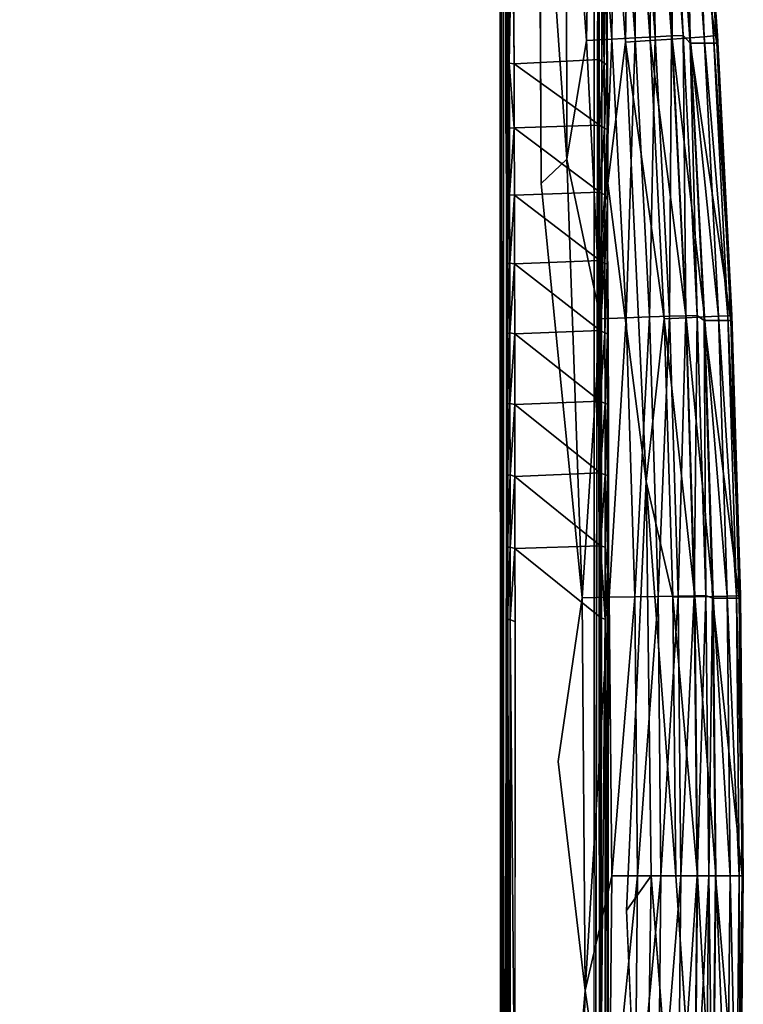
# Model space of a CAD drawing. Units: inches. Extents: x -25.6 to 16.1, y -18.4 to 15.6.
# Drawn here: x 7.1 to 14.9, y -1.4 to 9.2 of the extents above; entities that cross this region are included whole.
import ezdxf

# ---------------------------------------------------------------- set-up
doc = ezdxf.new("R2010")
doc.units = ezdxf.units.IN
doc.header["$MEASUREMENT"] = 0
doc.layers.add('SEAT-FOOTREST', color=5, linetype='Continuous')
doc.layers.add('SEAT-SEAT', color=5, linetype='Continuous')

msp = doc.modelspace()

# ---------------------------------------------------------------- linework, layer by layer
at = {"layer": 'SEAT-FOOTREST'}
for points in [[(12.238, 11.979, 14.287), (12.251, -12.004, 14.336), (12.252, 12.014, 14.335)], [(12.252, 12.014, 14.335), (12.251, -12.004, 14.336), (12.277, 12.004, 14.375)], [(12.277, 12.004, 14.375), (12.251, -12.004, 14.336), (12.279, -11.997, 14.377)], [(12.324, 11.998, 14.406), (12.277, 12.004, 14.375), (12.279, -11.997, 14.377)], [(12.279, -11.997, 14.377), (12.319, -11.993, 14.404), (12.324, 11.998, 14.406)], [(13.252, -11.989, 14.412), (13.298, 12.002, 14.383), (13.256, 12, 14.41)], [(12.303, 10.95, 6.034), (12.312, 8.292, 4.649), (12.302, 8.235, 4.674)], [(12.331, 10.733, 5.884), (12.312, 8.292, 4.649), (12.303, 10.95, 6.034)], [(13.383, 10.935, 6.033), (13.391, 8.76, 4.895), (13.358, 10.733, 5.891)], [(13.402, 8.235, 4.681), (13.391, 8.76, 4.895), (13.383, 10.935, 6.033)], [(12.331, 10.733, 5.884), (12.372, 10.746, 5.861), (12.338, 8.779, 4.852)], [(12.338, 8.779, 4.852), (12.372, 10.746, 5.861), (12.392, 8.771, 4.812)], [(13.364, 8.779, 4.859), (13.308, 10.748, 5.863), (13.358, 10.733, 5.891)], [(13.364, 8.779, 4.859), (13.31, 8.817, 4.842), (13.308, 10.748, 5.863)], [(12.331, 10.733, 5.884), (12.338, 8.779, 4.852), (12.312, 8.292, 4.649)], [(13.391, 8.76, 4.895), (13.364, 8.779, 4.859), (13.358, 10.733, 5.891)], [(12.338, 8.779, 4.852), (12.34, 8.077, 4.508), (12.312, 8.292, 4.649)], [(12.391, 8.08, 4.474), (12.338, 8.779, 4.852), (12.392, 8.771, 4.812)], [(12.338, 8.779, 4.852), (12.391, 8.08, 4.474), (12.34, 8.077, 4.508)], [(12.392, 8.771, 4.812), (13.314, 8.107, 4.493), (12.391, 8.08, 4.474)], [(13.31, 8.817, 4.842), (13.314, 8.107, 4.493), (12.392, 8.771, 4.812)], [(13.364, 8.779, 4.859), (13.314, 8.107, 4.493), (13.31, 8.817, 4.842)], [(13.314, 8.107, 4.493), (13.364, 8.779, 4.859), (13.367, 8.077, 4.515)], [(13.391, 8.76, 4.895), (13.367, 8.077, 4.515), (13.364, 8.779, 4.859)], [(13.391, 8.76, 4.895), (13.394, 8.061, 4.552), (13.367, 8.077, 4.515)], [(13.402, 8.235, 4.681), (13.394, 8.061, 4.552), (13.391, 8.76, 4.895)], [(12.31, 7.366, 4.266), (12.302, 8.235, 4.674), (12.312, 8.292, 4.649)], [(12.34, 8.077, 4.508), (12.31, 7.366, 4.266), (12.312, 8.292, 4.649)], [(13.394, 8.061, 4.552), (13.402, 8.235, 4.681), (13.4, 7.31, 4.252)], [(13.314, 8.107, 4.493), (13.316, 7.385, 4.191), (12.391, 8.08, 4.474)], [(13.316, 7.385, 4.191), (13.314, 8.107, 4.493), (13.367, 8.077, 4.515)], [(12.34, 8.077, 4.508), (12.342, 7.356, 4.208), (12.31, 7.366, 4.266)], [(12.391, 8.08, 4.474), (12.342, 7.356, 4.208), (12.34, 8.077, 4.508)], [(12.391, 8.08, 4.474), (12.395, 7.351, 4.172), (12.342, 7.356, 4.208)], [(12.395, 7.351, 4.172), (12.391, 8.08, 4.474), (13.316, 7.385, 4.191)], [(13.369, 7.356, 4.215), (13.316, 7.385, 4.191), (13.367, 8.077, 4.515)], [(13.369, 7.356, 4.215), (13.367, 8.077, 4.515), (13.394, 8.061, 4.552)], [(13.394, 8.061, 4.552), (13.4, 7.31, 4.252), (13.369, 7.356, 4.215)], [(12.31, 3.288, 3.459), (12.31, 7.366, 4.266), (12.307, 6.155, 3.902)], [(12.31, 7.366, 4.266), (12.316, 6.606, 3.99), (12.307, 6.155, 3.902)], [(12.31, 7.366, 4.266), (12.342, 7.356, 4.208), (12.316, 6.606, 3.99)], [(12.316, 6.606, 3.99), (12.342, 7.356, 4.208), (12.344, 6.618, 3.952)], [(12.342, 7.356, 4.208), (12.395, 7.351, 4.172), (12.344, 6.618, 3.952)], [(12.344, 6.618, 3.952), (12.395, 7.351, 4.172), (12.396, 6.61, 3.916)], [(13.316, 7.385, 4.191), (13.318, 6.645, 3.933), (12.395, 7.351, 4.172)], [(13.318, 6.645, 3.933), (12.396, 6.61, 3.916), (12.395, 7.351, 4.172)], [(13.369, 7.356, 4.215), (13.318, 6.645, 3.933), (13.316, 7.385, 4.191)], [(13.318, 6.645, 3.933), (13.369, 7.356, 4.215), (13.37, 6.618, 3.959)], [(13.369, 7.356, 4.215), (13.4, 7.31, 4.252), (13.37, 6.618, 3.959)], [(13.37, 6.618, 3.959), (13.4, 7.31, 4.252), (13.397, 6.606, 3.997)], [(12.318, 5.856, 3.78), (12.307, 6.155, 3.902), (12.316, 6.606, 3.99)], [(12.344, 6.618, 3.952), (12.318, 5.856, 3.78), (12.316, 6.606, 3.99)], [(12.344, 6.618, 3.952), (12.345, 5.866, 3.741), (12.318, 5.856, 3.78)], [(12.345, 5.866, 3.741), (12.344, 6.618, 3.952), (12.396, 6.61, 3.916)], [(12.345, 5.866, 3.741), (12.396, 6.61, 3.916), (12.398, 5.856, 3.705)], [(12.396, 6.61, 3.916), (13.318, 6.645, 3.933), (13.32, 5.891, 3.72)], [(12.396, 6.61, 3.916), (13.32, 5.891, 3.72), (12.398, 5.856, 3.705)], [(13.32, 5.891, 3.72), (13.318, 6.645, 3.933), (13.37, 6.618, 3.959)], [(13.32, 5.891, 3.72), (13.37, 6.618, 3.959), (13.372, 5.866, 3.748)], [(13.397, 6.606, 3.997), (13.372, 5.866, 3.748), (13.37, 6.618, 3.959)], [(13.397, 6.606, 3.997), (13.399, 5.856, 3.787), (13.372, 5.866, 3.748)], [(13.399, 5.856, 3.787), (13.397, 6.606, 3.997), (13.407, 6.155, 3.909)], [(12.31, 3.288, 3.459), (12.307, 6.155, 3.902), (12.309, 4.636, 3.583)], [(12.319, 5.095, 3.616), (12.309, 4.636, 3.583), (12.307, 6.155, 3.902)], [(12.318, 5.856, 3.78), (12.319, 5.095, 3.616), (12.307, 6.155, 3.902)], [(13.4, 5.095, 3.623), (13.399, 5.856, 3.787), (13.407, 6.155, 3.909)], [(13.407, 6.155, 3.909), (13.409, 4.636, 3.59), (13.4, 5.095, 3.623)], [(13.409, 4.636, 3.59), (13.407, 6.155, 3.909), (13.41, 3.288, 3.466)], [(12.319, 5.095, 3.616), (12.318, 5.856, 3.78), (12.345, 5.866, 3.741)], [(12.346, 5.102, 3.576), (12.319, 5.095, 3.616), (12.345, 5.866, 3.741)], [(12.345, 5.866, 3.741), (12.398, 5.856, 3.705), (12.346, 5.102, 3.576)], [(12.399, 5.09, 3.541), (12.346, 5.102, 3.576), (12.398, 5.856, 3.705)], [(13.321, 5.126, 3.554), (12.398, 5.856, 3.705), (13.32, 5.891, 3.72)], [(12.399, 5.09, 3.541), (12.398, 5.856, 3.705), (13.321, 5.126, 3.554)], [(13.321, 5.126, 3.554), (13.32, 5.891, 3.72), (13.372, 5.866, 3.748)], [(13.372, 5.866, 3.748), (13.373, 5.102, 3.583), (13.321, 5.126, 3.554)], [(13.399, 5.856, 3.787), (13.373, 5.102, 3.583), (13.372, 5.866, 3.748)], [(13.373, 5.102, 3.583), (13.399, 5.856, 3.787), (13.4, 5.095, 3.623)], [(13.321, 5.126, 3.554), (13.321, 4.352, 3.434), (12.399, 5.09, 3.541)], [(13.321, 4.352, 3.434), (13.321, 5.126, 3.554), (13.373, 5.102, 3.583)], [(12.309, 4.636, 3.583), (12.319, 5.095, 3.616), (12.32, 4.325, 3.498)], [(12.346, 5.102, 3.576), (12.32, 4.325, 3.498), (12.319, 5.095, 3.616)], [(12.346, 5.102, 3.576), (12.347, 4.33, 3.458), (12.32, 4.325, 3.498)], [(12.346, 5.102, 3.576), (12.399, 5.09, 3.541), (12.347, 4.33, 3.458)], [(12.4, 4.315, 3.424), (12.347, 4.33, 3.458), (12.399, 5.09, 3.541)], [(12.399, 5.09, 3.541), (13.321, 4.352, 3.434), (12.4, 4.315, 3.424)], [(13.373, 5.102, 3.583), (13.374, 4.33, 3.465), (13.321, 4.352, 3.434)], [(13.373, 5.102, 3.583), (13.4, 5.095, 3.623), (13.374, 4.33, 3.465)], [(13.4, 5.095, 3.623), (13.401, 4.325, 3.505), (13.374, 4.33, 3.465)], [(13.401, 4.325, 3.505), (13.4, 5.095, 3.623), (13.409, 4.636, 3.59)], [(12.32, 3.549, 3.427), (12.31, 3.288, 3.459), (12.309, 4.636, 3.583)], [(12.32, 3.549, 3.427), (12.309, 4.636, 3.583), (12.32, 4.325, 3.498)], [(13.401, 4.325, 3.505), (13.409, 4.636, 3.59), (13.401, 3.304, 3.419)], [(13.41, 3.288, 3.466), (13.401, 3.304, 3.419), (13.409, 4.636, 3.59)], [(12.347, 3.551, 3.387), (12.32, 3.549, 3.427), (12.347, 4.33, 3.458)], [(12.32, 4.325, 3.498), (12.347, 4.33, 3.458), (12.32, 3.549, 3.427)], [(12.347, 4.33, 3.458), (12.4, 4.315, 3.424), (12.347, 3.551, 3.387)], [(12.347, 3.551, 3.387), (12.4, 4.315, 3.424), (12.4, 3.535, 3.354)], [(13.321, 4.352, 3.434), (13.323, 3.566, 3.362), (12.4, 4.315, 3.424)], [(12.4, 3.535, 3.354), (12.4, 4.315, 3.424), (13.323, 3.566, 3.362)], [(13.323, 3.566, 3.362), (13.321, 4.352, 3.434), (13.374, 4.33, 3.465)], [(13.374, 3.551, 3.393), (13.323, 3.566, 3.362), (13.374, 4.33, 3.465)], [(13.374, 3.551, 3.393), (13.374, 4.33, 3.465), (13.401, 4.325, 3.505)], [(13.374, 3.551, 3.393), (13.401, 4.325, 3.505), (13.401, 3.304, 3.419)], [(12.32, 3.549, 3.427), (12.32, 2.77, 3.403), (12.31, 3.288, 3.459)], [(12.32, 2.77, 3.403), (12.347, 3.551, 3.387), (12.348, 2.77, 3.363)], [(12.347, 3.551, 3.387), (12.32, 2.77, 3.403), (12.32, 3.549, 3.427)], [(12.347, 3.551, 3.387), (12.4, 3.535, 3.354), (12.348, 2.77, 3.363)], [(12.4, 3.535, 3.354), (12.402, 2.745, 3.33), (12.348, 2.77, 3.363)], [(13.323, 3.566, 3.362), (13.32, 2.796, 3.337), (12.4, 3.535, 3.354)], [(13.323, 3.566, 3.362), (13.374, 2.77, 3.37), (13.32, 2.796, 3.337)], [(13.374, 2.77, 3.37), (13.323, 3.566, 3.362), (13.374, 3.551, 3.393)], [(13.374, 3.551, 3.393), (13.401, 3.304, 3.419), (13.374, 2.77, 3.37)], [(13.401, 3.304, 3.419), (13.374, -2.763, 3.37), (13.374, 2.77, 3.37)], [(13.401, 3.304, 3.419), (13.402, -3.379, 3.424), (13.374, -2.763, 3.37)], [(13.402, -3.379, 3.424), (13.401, 3.304, 3.419), (13.41, 3.288, 3.466)], [(12.31, 3.288, 3.459), (12.32, 2.77, 3.403), (12.319, -3.344, 3.416)], [(12.32, 2.77, 3.403), (12.348, -2.763, 3.363), (12.319, -3.344, 3.416)], [(12.32, 2.77, 3.403), (12.348, 2.77, 3.363), (12.348, -2.763, 3.363)], [(12.348, 2.77, 3.363), (12.4, -2.778, 3.331), (12.348, -2.763, 3.363)], [(12.4, -2.778, 3.331), (12.348, 2.77, 3.363), (12.402, 2.745, 3.33)], [(13.32, 2.796, 3.337), (13.374, 2.77, 3.37), (13.322, -2.727, 3.336)], [(13.322, -2.727, 3.336), (13.374, 2.77, 3.37), (13.374, -2.763, 3.37)]]:
    msp.add_3dface(points, dxfattribs=at)
for points, invisible_edges in [([(12.293, 10.919, 6.072), (12.293, -10.927, 6.079), (12.238, 11.979, 14.287)], 15), ([(12.293, -10.927, 6.079), (12.238, -11.971, 14.287), (12.238, 11.979, 14.287)], 15), ([(12.238, 11.979, 14.287), (12.238, -11.971, 14.287), (12.251, -12.004, 14.336)], 1), ([(12.347, -12.009, 14.407), (12.324, 11.998, 14.406), (12.319, -11.993, 14.404)], 1), ([(13.23, 12.015, 14.413), (12.324, 11.998, 14.406), (12.347, -12.009, 14.407)], 15), ([(12.347, -12.009, 14.407), (13.252, -11.989, 14.412), (13.23, 12.015, 14.413)], 15), ([(13.256, 12, 14.41), (13.23, 12.015, 14.413), (13.252, -11.989, 14.412)], 2), ([(13.298, -11.999, 14.383), (13.298, 12.002, 14.383), (13.252, -11.989, 14.412)], 1), ([(13.325, -12.003, 14.342), (13.324, 12.013, 14.343), (13.298, 12.002, 14.383)], 1), ([(13.325, -12.003, 14.342), (13.298, 12.002, 14.383), (13.298, -11.999, 14.383)], 2), ([(13.338, 11.979, 14.294), (13.324, 12.013, 14.343), (13.325, -12.003, 14.342)], 2), ([(13.338, 11.979, 14.294), (13.325, -12.003, 14.342), (13.338, -11.971, 14.294)], 12), ([(13.338, 11.979, 14.294), (13.393, -10.912, 6.079), (13.393, 10.934, 6.087)], 15), ([(13.338, 11.979, 14.294), (13.338, -11.971, 14.294), (13.393, -10.912, 6.079)], 15), ([(12.302, 8.235, 4.674), (12.293, 10.919, 6.072), (12.303, 10.95, 6.034)], 1), ([(12.293, -10.927, 6.079), (12.293, 10.919, 6.072), (12.302, 8.235, 4.674)], 15), ([(13.402, 8.235, 4.681), (13.383, 10.935, 6.033), (13.393, 10.934, 6.087)], 12), ([(13.402, 8.235, 4.681), (13.393, 10.934, 6.087), (13.393, -10.912, 6.079)], 15), ([(12.372, 10.746, 5.861), (12.419, 10.75, 5.853), (12.392, 8.771, 4.812)], 2), ([(13.31, 8.817, 4.842), (12.392, 8.771, 4.812), (12.419, 10.75, 5.853)], 14), ([(12.419, 10.75, 5.853), (13.308, 10.748, 5.863), (13.31, 8.817, 4.842)], 13), ([(12.293, -10.927, 6.079), (12.302, 8.235, 4.674), (12.302, -8.227, 4.674)], 15), ([(12.302, -8.227, 4.674), (12.302, 8.235, 4.674), (12.31, 3.288, 3.459)], 15), ([(12.31, 7.366, 4.266), (12.31, 3.288, 3.459), (12.302, 8.235, 4.674)], 2), ([(13.402, -8.227, 4.681), (13.402, 8.235, 4.681), (13.393, -10.912, 6.079)], 15), ([(13.402, 8.235, 4.681), (13.41, 3.288, 3.466), (13.4, 7.31, 4.252)], 1), ([(13.41, 3.288, 3.466), (13.402, 8.235, 4.681), (13.402, -8.227, 4.681)], 15), ([(13.397, 6.606, 3.997), (13.4, 7.31, 4.252), (13.407, 6.155, 3.909)], 2), ([(13.407, 6.155, 3.909), (13.4, 7.31, 4.252), (13.41, 3.288, 3.466)], 1), ([(12.402, 2.745, 3.33), (12.4, 3.535, 3.354), (13.32, 2.796, 3.337)], 12), ([(12.31, 3.288, 3.459), (12.31, -3.345, 3.463), (12.302, -8.227, 4.674)], 15), ([(12.319, -3.344, 3.416), (12.31, -3.345, 3.463), (12.31, 3.288, 3.459)], 2), ([(13.402, -8.227, 4.681), (13.41, -3.345, 3.47), (13.41, 3.288, 3.466)], 15), ([(13.41, -3.345, 3.47), (13.402, -3.379, 3.424), (13.41, 3.288, 3.466)], 12), ([(12.402, 2.745, 3.33), (13.32, 2.796, 3.337), (13.322, -2.727, 3.336)], 13), ([(13.322, -2.727, 3.336), (12.4, -2.778, 3.331), (12.402, 2.745, 3.33)], 13)]:
    msp.add_3dface(points, dxfattribs=dict(at, invisible_edges=invisible_edges))
at = {"layer": 'SEAT-SEAT'}
for points, invisible_edges in [([(13.403, 7.482, 14.301), (13.403, 7.482, 14.301), (-6.202, 11.988, 11.445), (13.094, 12.017, 14.263)], 15), ([(13.403, 7.482, 14.301), (13.403, 7.482, 14.301), (13.094, 12.017, 14.263), (13.382, 12.014, 14.333)], 2), ([(12.376, 12.013, 19.199), (12.376, 12.013, 19.199), (-6.888, 11.975, 16.394), (12.682, 7.477, 19.249)], 15), ([(-6.888, -11.975, 16.394), (-6.888, -11.975, 16.394), (12.865, 1.234, 19.275), (-6.888, 11.975, 16.394)], 15), ([(12.682, 7.477, 19.249), (12.682, 7.477, 19.249), (-6.888, 11.975, 16.394), (12.865, 1.234, 19.275)], 15), ([(-6.202, 11.988, 11.445), (-6.202, 11.988, 11.445), (13.604, -0.374, 14.33), (-6.166, -11.975, 11.446)], 15), ([(13.604, -0.374, 14.33), (13.604, -0.374, 14.33), (-6.202, 11.988, 11.445), (13.403, 7.482, 14.301)], 15), ([(12.663, 12.01, 19.214), (12.663, 12.01, 19.214), (12.376, 12.013, 19.199), (12.682, 7.477, 19.249)], 4), ([(12.682, 7.477, 19.249), (12.682, 7.477, 19.249), (12.865, 1.234, 19.275), (13.126, 3.003, 19.284)], 2), ([(13.403, 7.482, 14.301), (13.403, 7.482, 14.301), (13.816, 4.259, 14.391), (13.604, -0.374, 14.33)], 9), ([(13.126, 3.003, 19.284), (13.126, 3.003, 19.284), (13.417, 3.009, 19.24), (13.324, 6.017, 19.227)], 4), ([(13.601, 6.027, 19.127), (13.601, 6.027, 19.127), (13.324, 6.017, 19.227), (13.417, 3.009, 19.24)], 4), ([(-6.888, -11.975, 16.394), (-6.888, -11.975, 16.394), (12.745, -6.357, 19.258), (12.865, 1.234, 19.275)], 15), ([(13.158, -1.236, 19.289), (13.158, -1.236, 19.289), (12.865, 1.234, 19.275), (12.745, -6.357, 19.258)], 4), ([(14.105, -3.008, 14.519), (14.105, -3.008, 14.519), (13.87, 0, 14.398), (14.136, 0, 14.523)], 9), ([(14.105, -3.008, 14.519), (14.105, -3.008, 14.519), (14.136, 0, 14.523), (14.342, -3.014, 14.693)], 2), ([(13.387, -7.74, 14.299), (13.387, -7.74, 14.299), (-6.166, -11.975, 11.446), (13.604, -0.374, 14.33)], 15), ([(13.604, -0.374, 14.33), (13.604, -0.374, 14.33), (13.8, -4.769, 14.388), (13.387, -7.74, 14.299)], 9)]:
    msp.add_3dface(points, dxfattribs=dict(at, invisible_edges=invisible_edges))
for points in [[(13.699, 12.016, 18.725), (13.699, 12.016, 18.725), (13.915, 9.063, 18.755), (13.874, 12.017, 18.491)], [(13.874, 12.017, 18.491), (13.874, 12.017, 18.491), (14.09, 9.072, 18.518), (13.998, 12.019, 18.229)], [(13.874, 12.017, 18.491), (13.874, 12.017, 18.491), (13.915, 9.063, 18.755), (14.09, 9.072, 18.518)], [(13.998, 12.019, 18.229), (13.998, 12.019, 18.229), (14.215, 9.077, 18.252), (14.071, 12.02, 17.935)], [(14.215, 9.077, 18.252), (14.215, 9.077, 18.252), (13.998, 12.019, 18.229), (14.09, 9.072, 18.518)], [(14.071, 12.02, 17.935), (14.071, 12.02, 17.935), (14.579, 8.994, 15.988), (14.361, 12.02, 15.949)], [(14.215, 9.077, 18.252), (14.215, 9.077, 18.252), (14.291, 8.994, 17.967), (14.071, 12.02, 17.935)], [(14.291, 8.994, 17.967), (14.291, 8.994, 17.967), (14.579, 8.994, 15.988), (14.071, 12.02, 17.935)], [(14.078, 12.016, 14.845), (14.078, 12.016, 14.845), (14.23, 12.017, 15.095), (14.293, 9.052, 14.875)], [(14.33, 12.018, 15.371), (14.33, 12.018, 15.371), (14.445, 9.063, 15.127), (14.23, 12.017, 15.095)], [(14.23, 12.017, 15.095), (14.23, 12.017, 15.095), (14.445, 9.063, 15.127), (14.293, 9.052, 14.875)], [(14.544, 9.072, 15.403), (14.544, 9.072, 15.403), (14.445, 9.063, 15.127), (14.33, 12.018, 15.371)], [(14.33, 12.018, 15.371), (14.33, 12.018, 15.371), (14.375, 12.016, 15.661), (14.544, 9.072, 15.403)], [(14.588, 9.077, 15.694), (14.588, 9.077, 15.694), (14.375, 12.016, 15.661), (14.361, 12.02, 15.949)], [(14.361, 12.02, 15.949), (14.361, 12.02, 15.949), (14.579, 8.994, 15.988), (14.588, 9.077, 15.694)], [(14.375, 12.016, 15.661), (14.375, 12.016, 15.661), (14.588, 9.077, 15.694), (14.544, 9.072, 15.403)], [(12.663, 12.01, 19.214), (12.663, 12.01, 19.214), (12.961, 7.742, 19.26), (12.952, 12.012, 19.171)], [(12.961, 7.742, 19.26), (12.961, 7.742, 19.26), (12.663, 12.01, 19.214), (12.682, 7.477, 19.249)], [(13.228, 12.014, 19.073), (13.228, 12.014, 19.073), (12.952, 12.012, 19.171), (13.171, 9.022, 19.205)], [(12.961, 7.742, 19.26), (12.961, 7.742, 19.26), (13.171, 9.022, 19.205), (12.952, 12.012, 19.171)], [(13.171, 9.022, 19.205), (13.171, 9.022, 19.205), (13.447, 9.038, 19.105), (13.228, 12.014, 19.073)], [(13.447, 9.038, 19.105), (13.447, 9.038, 19.105), (13.48, 12.015, 18.923), (13.228, 12.014, 19.073)], [(13.643, 12.013, 14.455), (13.643, 12.013, 14.455), (13.594, 9.004, 14.358), (13.382, 12.014, 14.333)], [(13.382, 12.014, 14.333), (13.382, 12.014, 14.333), (13.594, 9.004, 14.358), (13.403, 7.482, 14.301)], [(13.48, 12.015, 18.923), (13.48, 12.015, 18.923), (13.447, 9.038, 19.105), (13.698, 9.052, 18.953)], [(13.699, 12.016, 18.725), (13.699, 12.016, 18.725), (13.48, 12.015, 18.923), (13.698, 9.052, 18.953)], [(13.643, 12.013, 14.455), (13.643, 12.013, 14.455), (13.86, 9.022, 14.483), (13.594, 9.004, 14.358)], [(13.878, 12.015, 14.627), (13.878, 12.015, 14.627), (13.86, 9.022, 14.483), (13.643, 12.013, 14.455)], [(13.915, 9.063, 18.755), (13.915, 9.063, 18.755), (13.699, 12.016, 18.725), (13.698, 9.052, 18.953)], [(13.86, 9.022, 14.483), (13.86, 9.022, 14.483), (13.878, 12.015, 14.627), (14.096, 9.038, 14.657)], [(14.078, 12.016, 14.845), (14.078, 12.016, 14.845), (14.096, 9.038, 14.657), (13.878, 12.015, 14.627)], [(14.293, 9.052, 14.875), (14.293, 9.052, 14.875), (14.096, 9.038, 14.657), (14.078, 12.016, 14.845)], [(13.447, 9.038, 19.105), (13.447, 9.038, 19.105), (13.601, 6.027, 19.127), (13.698, 9.052, 18.953)], [(13.852, 6.037, 18.975), (13.852, 6.037, 18.975), (13.698, 9.052, 18.953), (13.601, 6.027, 19.127)], [(13.915, 9.063, 18.755), (13.915, 9.063, 18.755), (13.698, 9.052, 18.953), (13.852, 6.037, 18.975)], [(13.915, 9.063, 18.755), (13.915, 9.063, 18.755), (13.852, 6.037, 18.975), (14.07, 6.044, 18.777)], [(13.915, 9.063, 18.755), (13.915, 9.063, 18.755), (14.07, 6.044, 18.777), (14.09, 9.072, 18.518)], [(14.07, 6.044, 18.777), (14.07, 6.044, 18.777), (14.244, 6.05, 18.541), (14.09, 9.072, 18.518)], [(14.09, 9.072, 18.518), (14.09, 9.072, 18.518), (14.244, 6.05, 18.541), (14.215, 9.077, 18.252)], [(14.096, 9.038, 14.657), (14.096, 9.038, 14.657), (14.293, 9.052, 14.875), (14.447, 6.037, 14.897)], [(14.244, 6.05, 18.541), (14.244, 6.05, 18.541), (14.369, 6.054, 18.275), (14.215, 9.077, 18.252)], [(14.215, 9.077, 18.252), (14.215, 9.077, 18.252), (14.369, 6.054, 18.275), (14.291, 8.994, 17.967)], [(14.445, 9.063, 15.127), (14.445, 9.063, 15.127), (14.599, 6.044, 15.149), (14.293, 9.052, 14.875)], [(14.599, 6.044, 15.149), (14.599, 6.044, 15.149), (14.447, 6.037, 14.897), (14.293, 9.052, 14.875)], [(14.544, 9.072, 15.403), (14.544, 9.072, 15.403), (14.699, 6.05, 15.426), (14.445, 9.063, 15.127)], [(14.699, 6.05, 15.426), (14.699, 6.05, 15.426), (14.599, 6.044, 15.149), (14.445, 9.063, 15.127)], [(14.544, 9.072, 15.403), (14.544, 9.072, 15.403), (14.588, 9.077, 15.694), (14.742, 6.054, 15.717)], [(14.742, 6.054, 15.717), (14.742, 6.054, 15.717), (14.699, 6.05, 15.426), (14.544, 9.072, 15.403)], [(14.742, 6.054, 15.717), (14.742, 6.054, 15.717), (14.588, 9.077, 15.694), (14.579, 8.994, 15.988)], [(13.171, 9.022, 19.205), (13.171, 9.022, 19.205), (12.961, 7.742, 19.26), (13.324, 6.017, 19.227)], [(13.447, 9.038, 19.105), (13.447, 9.038, 19.105), (13.171, 9.022, 19.205), (13.324, 6.017, 19.227)], [(13.447, 9.038, 19.105), (13.447, 9.038, 19.105), (13.324, 6.017, 19.227), (13.601, 6.027, 19.127)], [(13.594, 9.004, 14.358), (13.594, 9.004, 14.358), (13.816, 4.259, 14.391), (13.403, 7.482, 14.301)], [(14.013, 6.017, 14.505), (14.013, 6.017, 14.505), (13.594, 9.004, 14.358), (13.86, 9.022, 14.483)], [(13.594, 9.004, 14.358), (13.594, 9.004, 14.358), (14.013, 6.017, 14.505), (13.816, 4.259, 14.391)], [(14.25, 6.027, 14.68), (14.25, 6.027, 14.68), (13.86, 9.022, 14.483), (14.096, 9.038, 14.657)], [(14.013, 6.017, 14.505), (14.013, 6.017, 14.505), (13.86, 9.022, 14.483), (14.25, 6.027, 14.68)], [(14.096, 9.038, 14.657), (14.096, 9.038, 14.657), (14.447, 6.037, 14.897), (14.25, 6.027, 14.68)], [(14.291, 8.994, 17.967), (14.291, 8.994, 17.967), (14.731, 5.998, 16.011), (14.579, 8.994, 15.988)], [(14.731, 5.998, 16.011), (14.731, 5.998, 16.011), (14.291, 8.994, 17.967), (14.442, 5.998, 17.99)], [(14.369, 6.054, 18.275), (14.369, 6.054, 18.275), (14.442, 5.998, 17.99), (14.291, 8.994, 17.967)], [(14.742, 6.054, 15.717), (14.742, 6.054, 15.717), (14.579, 8.994, 15.988), (14.731, 5.998, 16.011)], [(12.682, 7.477, 19.249), (12.682, 7.477, 19.249), (13.126, 3.003, 19.284), (12.961, 7.742, 19.26)], [(13.324, 6.017, 19.227), (13.324, 6.017, 19.227), (12.961, 7.742, 19.26), (13.126, 3.003, 19.284)], [(13.601, 6.027, 19.127), (13.601, 6.027, 19.127), (13.417, 3.009, 19.24), (13.693, 3.014, 19.141)], [(13.601, 6.027, 19.127), (13.601, 6.027, 19.127), (13.693, 3.014, 19.141), (13.852, 6.037, 18.975)], [(13.852, 6.037, 18.975), (13.852, 6.037, 18.975), (13.693, 3.014, 19.141), (13.945, 3.019, 18.989)], [(13.816, 4.259, 14.391), (13.816, 4.259, 14.391), (14.013, 6.017, 14.505), (14.105, 3.009, 14.519)], [(14.07, 6.044, 18.777), (14.07, 6.044, 18.777), (13.852, 6.037, 18.975), (13.945, 3.019, 18.989)], [(14.162, 3.023, 18.791), (14.162, 3.023, 18.791), (14.07, 6.044, 18.777), (13.945, 3.019, 18.989)], [(14.013, 6.017, 14.505), (14.013, 6.017, 14.505), (14.25, 6.027, 14.68), (14.342, 3.014, 14.693)], [(14.342, 3.014, 14.693), (14.342, 3.014, 14.693), (14.105, 3.009, 14.519), (14.013, 6.017, 14.505)], [(14.244, 6.05, 18.541), (14.244, 6.05, 18.541), (14.07, 6.044, 18.777), (14.162, 3.023, 18.791)], [(14.162, 3.023, 18.791), (14.162, 3.023, 18.791), (14.337, 3.026, 18.554), (14.244, 6.05, 18.541)], [(14.369, 6.054, 18.275), (14.369, 6.054, 18.275), (14.244, 6.05, 18.541), (14.337, 3.026, 18.554)], [(14.25, 6.027, 14.68), (14.25, 6.027, 14.68), (14.447, 6.037, 14.897), (14.54, 3.019, 14.911)], [(14.342, 3.014, 14.693), (14.342, 3.014, 14.693), (14.25, 6.027, 14.68), (14.54, 3.019, 14.911)], [(14.337, 3.026, 18.554), (14.337, 3.026, 18.554), (14.462, 3.028, 18.288), (14.369, 6.054, 18.275)], [(14.369, 6.054, 18.275), (14.369, 6.054, 18.275), (14.462, 3.028, 18.288), (14.442, 5.998, 17.99)], [(14.442, 5.998, 17.99), (14.442, 5.998, 17.99), (14.822, 3, 16.024), (14.731, 5.998, 16.011)], [(14.442, 5.998, 17.99), (14.442, 5.998, 17.99), (14.533, 3, 18.003), (14.822, 3, 16.024)], [(14.442, 5.998, 17.99), (14.442, 5.998, 17.99), (14.462, 3.028, 18.288), (14.533, 3, 18.003)], [(14.447, 6.037, 14.897), (14.447, 6.037, 14.897), (14.599, 6.044, 15.149), (14.692, 3.023, 15.163)], [(14.692, 3.023, 15.163), (14.692, 3.023, 15.163), (14.54, 3.019, 14.911), (14.447, 6.037, 14.897)], [(14.599, 6.044, 15.149), (14.599, 6.044, 15.149), (14.699, 6.05, 15.426), (14.791, 3.026, 15.439)], [(14.791, 3.026, 15.439), (14.791, 3.026, 15.439), (14.692, 3.023, 15.163), (14.599, 6.044, 15.149)], [(14.699, 6.05, 15.426), (14.699, 6.05, 15.426), (14.742, 6.054, 15.717), (14.835, 3.028, 15.73)], [(14.699, 6.05, 15.426), (14.699, 6.05, 15.426), (14.835, 3.028, 15.73), (14.791, 3.026, 15.439)], [(14.835, 3.028, 15.73), (14.835, 3.028, 15.73), (14.742, 6.054, 15.717), (14.731, 5.998, 16.011)], [(14.731, 5.998, 16.011), (14.731, 5.998, 16.011), (14.822, 3, 16.024), (14.835, 3.028, 15.73)], [(13.604, -0.374, 14.33), (13.604, -0.374, 14.33), (13.816, 4.259, 14.391), (13.87, 0, 14.398)], [(13.816, 4.259, 14.391), (13.816, 4.259, 14.391), (14.105, 3.009, 14.519), (14.136, 0, 14.523)], [(13.816, 4.259, 14.391), (13.816, 4.259, 14.391), (14.136, 0, 14.523), (13.87, 0, 14.398)], [(13.158, -1.236, 19.289), (13.158, -1.236, 19.289), (13.126, 3.003, 19.284), (12.865, 1.234, 19.275)], [(13.417, 3.009, 19.24), (13.417, 3.009, 19.24), (13.126, 3.003, 19.284), (13.158, -1.236, 19.289)], [(13.158, -1.236, 19.289), (13.158, -1.236, 19.289), (13.447, 0, 19.245), (13.417, 3.009, 19.24)], [(13.447, 0, 19.245), (13.447, 0, 19.245), (13.693, 3.014, 19.141), (13.417, 3.009, 19.24)], [(13.447, 0, 19.245), (13.447, 0, 19.245), (13.724, 0, 19.145), (13.693, 3.014, 19.141)], [(13.945, 3.019, 18.989), (13.945, 3.019, 18.989), (13.693, 3.014, 19.141), (13.724, 0, 19.145)], [(13.724, 0, 19.145), (13.724, 0, 19.145), (13.976, 0, 18.993), (13.945, 3.019, 18.989)], [(13.976, 0, 18.993), (13.976, 0, 18.993), (14.162, 3.023, 18.791), (13.945, 3.019, 18.989)], [(14.193, 0, 18.795), (14.193, 0, 18.795), (14.162, 3.023, 18.791), (13.976, 0, 18.993)], [(14.373, 0, 14.698), (14.373, 0, 14.698), (14.105, 3.009, 14.519), (14.342, 3.014, 14.693)], [(14.136, 0, 14.523), (14.136, 0, 14.523), (14.105, 3.009, 14.519), (14.373, 0, 14.698)], [(14.337, 3.026, 18.554), (14.337, 3.026, 18.554), (14.162, 3.023, 18.791), (14.193, 0, 18.795)], [(14.337, 3.026, 18.554), (14.337, 3.026, 18.554), (14.193, 0, 18.795), (14.368, 0, 18.559)], [(14.462, 3.028, 18.288), (14.462, 3.028, 18.288), (14.337, 3.026, 18.554), (14.368, 0, 18.559)], [(14.342, 3.014, 14.693), (14.342, 3.014, 14.693), (14.54, 3.019, 14.911), (14.571, 0, 14.915)], [(14.571, 0, 14.915), (14.571, 0, 14.915), (14.373, 0, 14.698), (14.342, 3.014, 14.693)], [(14.493, 0, 18.293), (14.493, 0, 18.293), (14.462, 3.028, 18.288), (14.368, 0, 18.559)], [(14.462, 3.028, 18.288), (14.462, 3.028, 18.288), (14.493, 0, 18.293), (14.533, 3, 18.003)], [(14.533, 3, 18.003), (14.533, 3, 18.003), (14.493, 0, 18.293), (14.564, 0, 18.007)], [(14.564, 0, 18.007), (14.564, 0, 18.007), (14.852, 0, 16.028), (14.533, 3, 18.003)], [(14.852, 0, 16.028), (14.852, 0, 16.028), (14.822, 3, 16.024), (14.533, 3, 18.003)], [(14.723, 0, 15.167), (14.723, 0, 15.167), (14.54, 3.019, 14.911), (14.692, 3.023, 15.163)], [(14.723, 0, 15.167), (14.723, 0, 15.167), (14.571, 0, 14.915), (14.54, 3.019, 14.911)], [(14.692, 3.023, 15.163), (14.692, 3.023, 15.163), (14.791, 3.026, 15.439), (14.822, 0, 15.444)], [(14.822, 0, 15.444), (14.822, 0, 15.444), (14.723, 0, 15.167), (14.692, 3.023, 15.163)], [(14.866, 0, 15.735), (14.866, 0, 15.735), (14.791, 3.026, 15.439), (14.835, 3.028, 15.73)], [(14.866, 0, 15.735), (14.866, 0, 15.735), (14.822, 0, 15.444), (14.791, 3.026, 15.439)], [(14.822, 3, 16.024), (14.822, 3, 16.024), (14.866, 0, 15.735), (14.835, 3.028, 15.73)], [(14.822, 3, 16.024), (14.822, 3, 16.024), (14.852, 0, 16.028), (14.866, 0, 15.735)], [(13.417, -3.008, 19.24), (13.417, -3.008, 19.24), (13.447, 0, 19.245), (13.158, -1.236, 19.289)], [(13.724, 0, 19.145), (13.724, 0, 19.145), (13.447, 0, 19.245), (13.417, -3.008, 19.24)], [(13.693, -3.014, 19.141), (13.693, -3.014, 19.141), (13.724, 0, 19.145), (13.417, -3.008, 19.24)], [(13.604, -0.374, 14.33), (13.604, -0.374, 14.33), (13.87, 0, 14.398), (13.8, -4.769, 14.388)], [(13.976, 0, 18.993), (13.976, 0, 18.993), (13.724, 0, 19.145), (13.693, -3.014, 19.141)], [(13.976, 0, 18.993), (13.976, 0, 18.993), (13.693, -3.014, 19.141), (13.945, -3.019, 18.989)], [(13.87, 0, 14.398), (13.87, 0, 14.398), (14.105, -3.008, 14.519), (13.8, -4.769, 14.388)], [(13.945, -3.019, 18.989), (13.945, -3.019, 18.989), (14.193, 0, 18.795), (13.976, 0, 18.993)], [(14.162, -3.022, 18.791), (14.162, -3.022, 18.791), (14.193, 0, 18.795), (13.945, -3.019, 18.989)], [(14.342, -3.014, 14.693), (14.342, -3.014, 14.693), (14.136, 0, 14.523), (14.373, 0, 14.698)], [(14.162, -3.022, 18.791), (14.162, -3.022, 18.791), (14.368, 0, 18.559), (14.193, 0, 18.795)], [(14.368, 0, 18.559), (14.368, 0, 18.559), (14.162, -3.022, 18.791), (14.337, -3.025, 18.554)], [(14.462, -3.027, 18.288), (14.462, -3.027, 18.288), (14.493, 0, 18.293), (14.337, -3.025, 18.554)], [(14.337, -3.025, 18.554), (14.337, -3.025, 18.554), (14.493, 0, 18.293), (14.368, 0, 18.559)], [(14.373, 0, 14.698), (14.373, 0, 14.698), (14.54, -3.019, 14.911), (14.342, -3.014, 14.693)], [(14.373, 0, 14.698), (14.373, 0, 14.698), (14.571, 0, 14.915), (14.54, -3.019, 14.911)], [(14.493, 0, 18.293), (14.493, 0, 18.293), (14.462, -3.027, 18.288), (14.533, -2.999, 18.003)], [(14.493, 0, 18.293), (14.493, 0, 18.293), (14.533, -2.999, 18.003), (14.564, 0, 18.007)], [(14.822, -2.999, 16.024), (14.822, -2.999, 16.024), (14.564, 0, 18.007), (14.533, -2.999, 18.003)], [(14.571, 0, 14.915), (14.571, 0, 14.915), (14.692, -3.022, 15.163), (14.54, -3.019, 14.911)], [(14.852, 0, 16.028), (14.852, 0, 16.028), (14.564, 0, 18.007), (14.822, -2.999, 16.024)], [(14.723, 0, 15.167), (14.723, 0, 15.167), (14.692, -3.022, 15.163), (14.571, 0, 14.915)], [(14.692, -3.022, 15.163), (14.692, -3.022, 15.163), (14.723, 0, 15.167), (14.791, -3.025, 15.439)], [(14.822, 0, 15.444), (14.822, 0, 15.444), (14.791, -3.025, 15.439), (14.723, 0, 15.167)], [(14.822, 0, 15.444), (14.822, 0, 15.444), (14.835, -3.027, 15.73), (14.791, -3.025, 15.439)], [(14.822, 0, 15.444), (14.822, 0, 15.444), (14.866, 0, 15.735), (14.835, -3.027, 15.73)], [(14.866, 0, 15.735), (14.866, 0, 15.735), (14.852, 0, 16.028), (14.822, -2.999, 16.024)], [(14.835, -3.027, 15.73), (14.835, -3.027, 15.73), (14.866, 0, 15.735), (14.822, -2.999, 16.024)], [(12.745, -6.357, 19.258), (12.745, -6.357, 19.258), (12.977, -7.479, 19.262), (13.158, -1.236, 19.289)], [(12.977, -7.479, 19.262), (12.977, -7.479, 19.262), (13.417, -3.008, 19.24), (13.158, -1.236, 19.289)]]:
    msp.add_3dface(points, dxfattribs=at)

doc.saveas('drawing.dxf')
